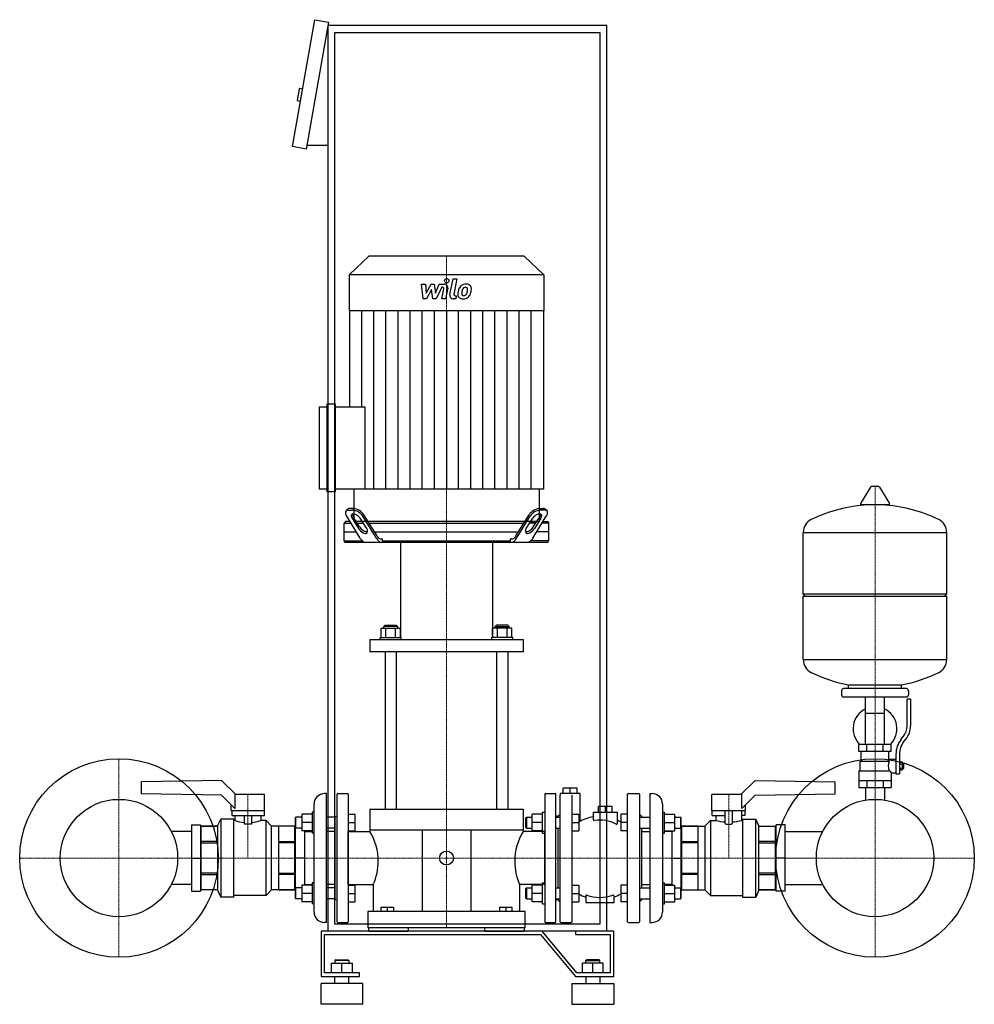
# Model space of a CAD drawing. Extents: x -642 to 728, y 0 to 1413.
import ezdxf

# ---------------------------------------------------------------- set-up
doc = ezdxf.new("R2010")
doc.units = 0
doc.linetypes.add('DASHDOT', pattern=[1, 0.5, -0.25, 0, -0.25])
doc.layers.get('0').update_dxf_attribs({"color": 124})
doc.layers.add('CP_AXIS', color=143, linetype='DASHDOT', lineweight=18)
doc.layers.add('CP_DETAL', color=33, linetype='Continuous')

msp = doc.modelspace()

# ---------------------------------------------------------------- linework, layer by layer
at = {"extrusion": (0, 1, 0)}
for p, q in [((-251, 1231.2), (-218.8, 1413.4)), ((-218.8, 1413.4), (-199.1, 1409.9)), ((-199.1, 1409.9), (-231.3, 1227.7)), ((-200, 105), (-200, 1405)), ((200, 1405), (-200, 1405)), ((200, 105), (200, 1405)), ((-190, 1395), (190, 1395)), ((-190, 115), (-190, 1395)), ((190, 1395), (190, 115)), ((-236.4, 1313.9), (-240.3, 1314.6)), ((-241.5, 1313.8), (-244.2, 1298.1)), ((-239.5, 1296.2), (-243.4, 1296.9)), ((-231.3, 1227.7), (-251, 1231.2)), ((-200, 1232.7), (-230.4, 1232.7)), ((-141.6, 1074), (-169.5, 1047.3)), ((81.6, 1074), (-141.6, 1074)), ((81.6, 1074), (109.5, 1047.3)), ((109.5, 1047.3), (-169.5, 1047.3)), ((-169.5, 1047.3), (-169.5, 995.3)), ((109.5, 1047.3), (109.5, 995.3)), ((109.5, 995.3), (-169.5, 995.3)), ((-169.1, 995.3), (-169.1, 857.6)), ((109.1, 995.3), (109.1, 739.6)), ((-212, 739.6), (-212, 857.6)), ((-212, 857.6), (-201, 857.6)), ((-201, 735.5), (-201, 861.8)), ((-201, 861.8), (-189.9, 861.8)), ((-189.9, 861.8), (-189.9, 735.5)), ((-189.9, 857.6), (-147.3, 857.6)), ((-201, 739.6), (-212, 739.6)), ((-189.9, 735.5), (-201, 735.5)), ((109.1, 739.6), (-189.9, 739.6)), ((-163, 739.6), (-163, 693)), ((103, 739.6), (103, 693)), ((578.6, 742.5), (564.4, 718.8)), ((590.3, 743.1), (579.7, 743.1)), ((591.4, 742.5), (605.6, 718.8)), ((-173, 710), (-174.5, 707.9)), ((-170.6, 709.5), (-164.8, 709.5)), ((-163.3, 711.6), (-169.1, 711.6)), ((103.3, 711.6), (109.1, 711.6)), ((110.6, 709.5), (104.8, 709.5)), ((113, 710), (114.5, 707.9)), ((604.5, 716.9), (565.5, 716.9)), ((-174.9, 693), (-177, 690.5)), ((-167.7, 693), (-174.9, 693)), ((-153.7, 668.9), (-173.1, 700.8)), ((-165.3, 697.8), (-156.1, 683)), ((-154.6, 685.5), (-163.8, 699.9)), ((-150.3, 693), (-159, 693)), ((-144.5, 683), (-153.7, 697.8)), ((-130.4, 668.9), (-149.9, 700.8)), ((-129.6, 672.4), (-148.5, 702.8)), ((81.6, 693), (-141.6, 693)), ((69.6, 672.4), (88.5, 702.8)), ((70.4, 668.9), (89.9, 700.8)), ((84.5, 683), (93.7, 697.8)), ((90.3, 693), (99, 693)), ((93.7, 668.9), (113.1, 700.8)), ((94.6, 685.5), (103.8, 699.9)), ((105.3, 697.8), (96.1, 683)), ((107.7, 693), (114.9, 693)), ((114.9, 693), (117, 690.5)), ((-177, 690.5), (-166.2, 690.5)), ((-177, 665.5), (-177, 690.5)), ((-157.5, 690.5), (-148.8, 690.5)), ((-140.1, 690.5), (80.1, 690.5)), ((97.5, 690.5), (88.8, 690.5)), ((117, 690.5), (106.2, 690.5)), ((117, 665.5), (117, 690.5)), ((-177, 678), (-159, 678)), ((-177, 665.5), (-151.1, 665.5)), ((-174.9, 663), (-177, 665.5)), ((-132.8, 678), (72.8, 678)), ((-123.4, 668), (-121.7, 668)), ((-121.7, 665.5), (-121.7, 668)), ((-121.7, 665.5), (61.7, 665.5)), ((63.4, 668), (61.7, 668)), ((61.7, 665.5), (61.7, 668)), ((117, 665.5), (91.1, 665.5)), ((117, 678), (99, 678)), ((114.9, 663), (117, 665.5)), ((482, 589.1), (482, 677.4)), ((482, 677.1), (688, 677.1)), ((688, 589.1), (688, 677.4)), ((114.9, 663), (-174.9, 663)), ((-96, 663), (-96, 526.6)), ((36, 663), (36, 526.6)), ((482, 589.1), (688, 589.1)), ((485, 586.1), (482, 589.1)), ((482, 586.1), (688, 586.1)), ((482, 494.9), (482, 586.1)), ((685, 586.1), (688, 589.1)), ((688, 494.9), (688, 586.1)), ((-123.9, 526.6), (-123.9, 539.8)), ((-123.9, 539.8), (-96.1, 539.8)), ((-118, 544.3), (-120, 542.5)), ((-100, 542.5), (-120, 542.5)), ((-120, 539.8), (-120, 542.5)), ((-118, 544.3), (-102, 544.3)), ((-116.9, 526.6), (-116.9, 539.8)), ((-103.1, 526.6), (-103.1, 539.8)), ((-102, 544.3), (-100, 542.5)), ((-100, 539.8), (-100, 542.5)), ((-96.1, 526.6), (-96.1, 539.8)), ((36.1, 526.6), (36.1, 539.8)), ((63.9, 539.8), (36.1, 539.8)), ((42, 544.3), (40, 542.5)), ((40, 542.5), (60, 542.5)), ((40, 539.8), (40, 542.5)), ((58, 544.3), (42, 544.3)), ((43.1, 526.6), (43.1, 539.8)), ((56.9, 526.6), (56.9, 539.8)), ((58, 544.3), (60, 542.5)), ((60, 539.8), (60, 542.5)), ((63.9, 526.6), (63.9, 539.8)), ((-140, 523.9), (-140, 506.1)), ((-125, 526.6), (-95, 526.6)), ((-125, 523.9), (-125, 526.6)), ((-95, 523.9), (-95, 526.6)), ((65, 526.6), (35, 526.6)), ((35, 523.9), (35, 526.6)), ((65, 523.9), (65, 526.6)), ((80, 523.9), (80, 506.1)), ((-118, 506.1), (-118, 280)), ((-102, 506.1), (-102, 280)), ((42, 506.1), (42, 280)), ((58, 506.1), (58, 280)), ((482, 495.1), (688, 495.1)), ((630, 453.1), (540, 453.1)), ((547, 453.1), (547, 458.7)), ((623, 453.1), (623, 458.7)), ((537, 450.1), (537, 444.1)), ((630, 441.1), (540, 441.1)), ((571.5, 373.1), (571.5, 441.1)), ((598.4, 373.1), (598.4, 441.1)), ((633, 450.1), (633, 444.1)), ((631, 399.8), (631, 438.1)), ((636, 438.1), (631, 438.1)), ((636, 438.1), (636, 399.8)), ((571.5, 418.1), (598.4, 418.1)), ((622.7, 380.6), (625.5, 384.2)), ((608, 373.1), (562, 373.1)), ((562, 363.1), (562, 373.1)), ((573.5, 363.1), (573.5, 373.1)), ((596.5, 363.1), (596.5, 373.1)), ((608, 363.1), (608, 373.1)), ((629.4, 381.1), (626.6, 377.5)), ((608, 363.1), (562, 363.1)), ((565, 349.1), (565, 363.1)), ((605, 352.1), (605, 363.1)), ((615, 358.8), (615, 330.9)), ((620, 358.8), (620, 330.9)), ((563.5, 349.1), (605.3, 349.1)), ((563.5, 335.1), (563.5, 349.1)), ((605, 352.1), (615, 352.1)), ((620, 347.9), (624.5, 347.9)), ((620, 345), (624.5, 345)), ((620, 339.2), (624.5, 339.2)), ((624.5, 336.4), (624.5, 347.9)), ((624.5, 346.1), (625.5, 346.1)), ((625.5, 346.1), (625.5, 338.1)), ((626.5, 345.1), (625.5, 346.1)), ((626.5, 339.1), (626.5, 345.1)), ((562, 335.1), (562, 311.1)), ((562, 335.1), (606.9, 335.1)), ((608, 332.1), (608, 311.1)), ((608, 332.1), (615, 332.1)), ((615, 330.9), (620, 330.9)), ((620, 336.4), (624.5, 336.4)), ((624.5, 338.1), (625.5, 338.1)), ((626.5, 339.1), (625.5, 338.1)), ((-353, 321.5), (-468, 319.5)), ((-468, 319.5), (-468, 302.3)), ((-353, 321.5), (-333, 301.5)), ((393, 301.5), (413, 321.5)), ((413, 321.5), (528, 319.5)), ((528, 302.3), (528, 319.5)), ((562, 321.1), (608, 321.1)), ((562, 311.1), (608, 311.1)), ((571.5, 311.1), (571.5, 294.1)), ((573.5, 321.1), (573.5, 311.1)), ((596.5, 321.1), (596.5, 311.1)), ((598.4, 311.1), (598.4, 294.1)), ((-353, 300.3), (-468, 302.3)), ((-333.7, 281), (-353, 300.3)), ((-333.7, 301.5), (-291.5, 301.5)), ((-333.7, 301.5), (-333.7, 281)), ((-291, 278), (-291, 301)), ((-202, 302.5), (-205, 302.5)), ((-202, 117.5), (-202, 302.5)), ((-187, 118.5), (-187, 301.5)), ((-186, 302.5), (-172, 302.5)), ((-171, 301.5), (-171, 118.5)), ((111, 301.5), (111, 118.5)), ((112, 302.5), (126, 302.5)), ((127, 118.5), (127, 301.5)), ((133, 302.5), (133, 300.3)), ((162, 302.5), (133, 302.5)), ((133, 118.5), (133, 300.3)), ((137.5, 302.5), (137.5, 310.5)), ((147.5, 302.5), (147.5, 310.5)), ((150, 300.4), (150, 118.5)), ((157.5, 302.5), (157.5, 310.5)), ((162, 262.7), (162, 302.5)), ((230, 118.5), (230, 301.5)), ((231, 302.5), (246, 302.5)), ((247, 301.5), (247, 118.5)), ((262, 302.5), (262, 117.5)), ((262, 302.5), (265, 302.5)), ((351, 278), (351, 301)), ((351.5, 301.5), (393.7, 301.5)), ((393.7, 281), (393.7, 301.5)), ((413, 300.3), (393.7, 281)), ((413, 300.3), (528, 302.3)), ((-339, 278), (-339, 286.3)), ((-220, 132.5), (-220, 287.5)), ((198, 284), (188, 284)), ((188, 276), (188, 284)), ((198, 276), (198, 284)), ((208, 284), (198, 284)), ((208, 276), (208, 284)), ((280, 287.5), (280, 132.5)), ((399, 278), (399, 286.3)), ((-339, 278), (-291, 278)), ((-338.2, 278), (-338.2, 271)), ((-338.2, 271), (-291.3, 271)), ((-320, 258.6), (-320, 271)), ((-310, 271), (-310, 258.6)), ((-296.5, 271), (-296.5, 264)), ((-291.3, 271), (-291.3, 278)), ((-247, 267.8), (-246, 268.8)), ((-246, 252.8), (-246, 268.8)), ((-237.8, 268.8), (-246, 268.8)), ((-223, 272.8), (-237.8, 272.8)), ((-237.8, 272.8), (-237.8, 248.8)), ((-223, 275.8), (-223, 245.8)), ((-220, 275.8), (-223, 275.8)), ((-190, 268.8), (-202, 268.8)), ((-190, 269), (-187, 270.7)), ((-190, 269), (-190, 151)), ((-171, 272.8), (-161, 272.8)), ((-161, 248.8), (-161, 272.8)), ((-140, 280), (80, 280)), ((-140, 280), (-140, 250)), ((80, 280), (80, 250)), ((84, 267.8), (85, 268.8)), ((85, 268.8), (85, 252.8)), ((85, 268.8), (93.2, 268.8)), ((108, 272.8), (93.2, 272.8)), ((93.2, 248.8), (93.2, 272.8)), ((108, 245.8), (108, 275.8)), ((108, 275.8), (111, 275.8)), ((130, 269), (127, 270.7)), ((127, 268.8), (133, 268.8)), ((130, 270), (133, 273)), ((130, 270), (130, 268.8)), ((150, 272.8), (160, 272.8)), ((160, 272.8), (160, 248.8)), ((181, 276), (215, 276)), ((181, 264.7), (181, 276)), ((215, 276), (215, 259.5)), ((220, 272.8), (220, 248.8)), ((230, 272.8), (220, 272.8)), ((250, 270), (247, 273)), ((247, 268.8), (262, 268.8)), ((250, 270), (250, 268.8)), ((280, 275.8), (283, 275.8)), ((283, 245.8), (283, 275.8)), ((283, 272.8), (297.8, 272.8)), ((297.8, 260.8), (297.8, 272.8)), ((297.8, 268.8), (306, 268.8)), ((306, 268.8), (306, 252.8)), ((307, 267.8), (306, 268.8)), ((351, 278), (399, 278)), ((351.3, 271), (351.3, 278)), ((351.3, 271), (370, 271)), ((356.5, 271), (356.5, 264)), ((370, 259.6), (370, 278)), ((380, 278), (380, 259.6)), ((393.5, 278), (393.5, 264)), ((398.2, 271), (393.5, 271)), ((398.2, 278), (398.2, 271)), ((-396, 257.5), (-396, 162.5)), ((-396, 257.5), (-383, 257.5)), ((-383, 257.5), (-383, 162.5)), ((-382, 255.5), (-358, 255.5)), ((-358, 255.5), (-382, 255.5)), ((-358, 257), (-354, 266)), ((-358, 163), (-358, 257)), ((-354, 266), (-354, 154)), ((-335, 266), (-354, 266)), ((-333.5, 264), (-335, 264)), ((-310, 258.6), (-320, 258.6)), ((-289, 264), (-296.5, 264)), ((-289, 156), (-289, 264)), ((-281, 255.5), (-289, 264)), ((-281, 164.5), (-281, 255.5)), ((-248, 255.5), (-281, 255.5)), ((-271, 255.5), (-271, 233.8)), ((-248, 255.5), (-271, 255.5)), ((-247, 267.8), (-247, 253.8)), ((-223, 260.8), (-237.8, 260.8)), ((-171, 260.8), (-161, 260.8)), ((84, 253.8), (84, 267.8)), ((108, 260.8), (93.2, 260.8)), ((150, 260.8), (160, 260.8)), ((230, 260.8), (220, 260.8)), ((283, 260.8), (297.8, 260.8)), ((297.8, 248.8), (297.8, 260.8)), ((307, 253.8), (307, 267.8)), ((331, 255.5), (308, 255.5)), ((308, 255.5), (341, 255.5)), ((331, 233.8), (331, 255.5)), ((341, 255.5), (349, 264)), ((341, 255.5), (341, 164.5)), ((349, 264), (349, 156)), ((349, 264), (356.5, 264)), ((371, 258.6), (379, 258.6)), ((393.5, 264), (395, 264)), ((395, 266), (395, 154)), ((395, 266), (414, 266)), ((414, 154), (414, 266)), ((418, 257), (414, 266)), ((418, 257), (418, 163)), ((418, 255.5), (442, 255.5)), ((418, 255.5), (442, 255.5)), ((442, 164.5), (442, 255.5)), ((456, 257.5), (443, 257.5)), ((443, 162.5), (443, 257.5)), ((456, 162.5), (456, 257.5)), ((-396, 248.1), (-424.9, 248.1)), ((-382, 248.1), (-383, 248.1)), ((-247, 248.1), (-248, 248.1)), ((-247, 253.8), (-247, 166.2)), ((-247, 253.8), (-246, 252.8)), ((-237.8, 252.8), (-246, 252.8)), ((-223, 248.8), (-237.8, 248.8)), ((-234, 248.8), (-234, 171.2)), ((-234, 248.1), (-223, 248.1)), ((-220, 245.8), (-223, 245.8)), ((-190, 252.8), (-202, 252.8)), ((-190, 248.1), (-202, 248.1)), ((-171, 248.8), (-161, 248.8)), ((-171, 248.1), (-140, 248.1)), ((80, 250), (-140, 250)), ((-65, 250), (-65, 133)), ((5, 250), (5, 133)), ((111, 248.1), (80, 248.1)), ((84, 253.8), (85, 252.8)), ((85, 252.8), (93.2, 252.8)), ((108, 248.8), (93.2, 248.8)), ((108, 245.8), (111, 245.8)), ((127, 252.8), (133, 252.8)), ((130, 252.8), (130, 167.2)), ((150, 248.8), (160, 248.8)), ((229.9, 248.8), (220, 248.8)), ((247, 252.8), (262, 252.8)), ((250, 252.8), (250, 167.2)), ((250, 248.1), (262, 248.1)), ((280, 245.8), (283, 245.8)), ((283, 248.8), (297.8, 248.8)), ((294, 248.1), (283, 248.1)), ((294, 171.2), (294, 248.8)), ((297.8, 252.8), (306, 252.8)), ((307, 253.8), (306, 252.8)), ((307, 166.2), (307, 253.8)), ((307, 248.1), (308, 248.1)), ((442, 248.1), (443, 248.1)), ((442, 248.1), (443, 248.1)), ((456, 248.1), (509.9, 248.1)), ((-358, 233.8), (-382, 233.8)), ((-382, 231.7), (-358, 231.7)), ((-271, 233.8), (-248, 233.8)), ((-271, 231.7), (-271, 188.3)), ((-248, 231.7), (-271, 231.7)), ((308, 233.8), (331, 233.8)), ((331, 231.7), (308, 231.7)), ((331, 188.3), (331, 231.7)), ((442, 233.8), (418, 233.8)), ((418, 231.7), (442, 231.7)), ((-396, 210), (-383, 210)), ((-234, 210), (-247, 210)), ((294, 210), (307, 210)), ((456, 210), (443, 210)), ((-358, 188.3), (-382, 188.3)), ((-382, 186.2), (-358, 186.2)), ((-271, 188.3), (-248, 188.3)), ((-271, 186.2), (-271, 164.5)), ((-248, 186.2), (-271, 186.2)), ((308, 188.3), (331, 188.3)), ((331, 186.2), (308, 186.2)), ((331, 164.5), (331, 186.2)), ((442, 188.3), (418, 188.3)), ((418, 186.2), (442, 186.2)), ((-396, 171.9), (-424.9, 171.9)), ((-382, 171.9), (-383, 171.9)), ((-247, 171.9), (-248, 171.9)), ((-223, 171.2), (-237.8, 171.2)), ((-237.8, 171.2), (-237.8, 159.2)), ((-234, 171.9), (-223, 171.9)), ((-223, 174.2), (-223, 144.2)), ((-220, 174.2), (-223, 174.2)), ((-190, 171.9), (-202, 171.9)), ((-171, 171.9), (-135, 171.9)), ((-171, 171.2), (-161, 171.2)), ((-161, 147.2), (-161, 171.2)), ((-135, 171.9), (-135, 133)), ((75, 171.9), (75, 133)), ((111, 171.9), (75, 171.9)), ((108, 171.2), (93.2, 171.2)), ((93.2, 147.2), (93.2, 171.2)), ((108, 144.2), (108, 174.2)), ((108, 174.2), (111, 174.2)), ((150, 171.2), (160, 171.2)), ((160, 171.2), (160, 147.2)), ((220, 171.2), (220, 147.2)), ((230, 171.2), (220, 171.2)), ((250, 171.9), (262, 171.9)), ((280, 174.2), (283, 174.2)), ((283, 144.2), (283, 174.2)), ((294, 171.9), (283, 171.9)), ((283, 171.2), (297.8, 171.2)), ((307, 171.9), (308, 171.9)), ((442, 171.9), (443, 171.9)), ((442, 171.9), (443, 171.9)), ((456, 171.9), (509.9, 171.9)), ((-396, 162.5), (-383, 162.5)), ((-358, 164.5), (-382, 164.5)), ((-358, 164.5), (-382, 164.5)), ((-358, 163), (-354, 154)), ((-289, 156), (-335, 156)), ((-281, 164.5), (-289, 156)), ((-248, 164.5), (-281, 164.5)), ((-271, 164.5), (-248, 164.5)), ((-247, 166.2), (-246, 167.2)), ((-247, 166.2), (-247, 159.2)), ((-247, 159.2), (-247, 152.2)), ((-246, 159.2), (-246, 167.2)), ((-237.8, 167.2), (-246, 167.2)), ((-246, 151.2), (-246, 159.2)), ((-237.8, 159.2), (-237.8, 147.2)), ((-223, 159.2), (-237.8, 159.2)), ((-190, 167.2), (-202, 167.2)), ((-171, 159.2), (-161, 159.2)), ((84, 166.2), (85, 167.2)), ((84, 152.2), (84, 166.2)), ((85, 167.2), (85, 151.2)), ((85, 167.2), (93.2, 167.2)), ((108, 159.2), (93.2, 159.2)), ((127, 167.2), (133, 167.2)), ((150, 159.2), (160, 159.2)), ((170, 155.8), (170, 145.5)), ((230, 159.2), (220, 159.2)), ((247, 167.2), (262, 167.2)), ((283, 159.2), (297.8, 159.2)), ((297.8, 167.2), (306, 167.2)), ((306, 167.2), (306, 151.2)), ((307, 166.2), (306, 167.2)), ((307, 152.2), (307, 166.2)), ((308, 164.5), (331, 164.5)), ((308, 164.5), (341, 164.5)), ((341, 164.5), (349, 156)), ((349, 156), (395, 156)), ((418, 163), (414, 154)), ((442, 164.5), (418, 164.5)), ((418, 164.5), (442, 164.5)), ((456, 162.5), (443, 162.5)), ((-335, 154), (-354, 154)), ((-247, 152.2), (-246, 151.2)), ((-237.8, 151.2), (-246, 151.2)), ((-223, 147.2), (-237.8, 147.2)), ((-220, 144.2), (-223, 144.2)), ((-190, 151.2), (-202, 151.2)), ((-190, 151), (-187, 149.3)), ((-171, 147.2), (-161, 147.2)), ((84, 152.2), (85, 151.2)), ((85, 151.2), (93.2, 151.2)), ((108, 147.2), (93.2, 147.2)), ((108, 144.2), (111, 144.2)), ((127, 151.2), (133, 151.2)), ((130, 151), (127, 149.3)), ((130, 151.2), (130, 150)), ((130, 150), (133, 147)), ((150, 147.2), (160, 147.2)), ((210, 145.5), (170, 145.5)), ((230, 147.2), (220, 147.2)), ((247, 151.2), (262, 151.2)), ((250, 150), (247, 147)), ((250, 151.2), (250, 150)), ((280, 144.2), (283, 144.2)), ((283, 147.2), (297.8, 147.2)), ((297.8, 151.2), (306, 151.2)), ((307, 152.2), (306, 151.2)), ((395, 154), (414, 154)), ((-143, 133), (-143, 110)), ((-124, 139.5), (-124, 133)), ((-124, 139.5), (-106, 139.5)), ((-115, 139.5), (-115, 133)), ((-106, 139.5), (-106, 133)), ((46, 139.5), (46, 133)), ((46, 139.5), (64, 139.5)), ((55, 139.5), (55, 133)), ((64, 139.5), (64, 133)), ((83, 110), (83, 133)), ((-202, 117.5), (-205, 117.5)), ((190, 115), (-190, 115)), ((-186, 117.5), (-172, 117.5)), ((112, 117.5), (126, 117.5)), ((134, 117.5), (149, 117.5)), ((231, 117.5), (246, 117.5)), ((262, 117.5), (265, 117.5)), ((107.1, 105), (-210, 105)), ((-210, 105), (-210, 40)), ((-205, 100), (105, 100)), ((-205, 45), (-205, 100)), ((200, 105), (-200, 105)), ((83, 110), (-143, 110)), ((-141.5, 105), (-141.5, 110)), ((-85, 110), (-85, 105)), ((25, 105), (25, 110)), ((81.5, 110), (81.5, 105)), ((105, 100), (155, 40)), ((157.1, 45), (107.1, 105)), ((155, 105), (155, 100)), ((210, 105), (155, 105)), ((155, 100), (205, 100)), ((205, 100), (205, 45)), ((210, 40), (210, 105)), ((-195, 59), (-165, 59)), ((-195, 45), (-195, 59)), ((-189, 64), (-190, 63)), ((-170, 63), (-190, 63)), ((-190, 63), (-190, 59)), ((-189, 64), (-171, 64)), ((-180, 45), (-180, 59)), ((-171, 64), (-170, 63)), ((-170, 63), (-170, 59)), ((-165, 45), (-165, 59)), ((165, 45), (165, 59)), ((195, 59), (165, 59)), ((171, 64), (170, 63)), ((170, 63), (190, 63)), ((170, 59), (170, 63)), ((189, 64), (171, 64)), ((180, 45), (180, 59)), ((189, 64), (190, 63)), ((190, 59), (190, 63)), ((195, 45), (195, 59)), ((-155, 45), (-205, 45)), ((-155, 40), (-155, 45)), ((205, 45), (157.1, 45)), ((-210, 40), (-155, 40)), ((-150, 30), (-210, 30)), ((-210, 0), (-210, 30)), ((-190, 30), (-190, 40)), ((-170, 30), (-170, 40)), ((-150, 0), (-150, 30)), ((150, 30), (210, 30)), ((150, 30), (150, 0)), ((155, 40), (210, 40)), ((170, 40), (170, 30)), ((190, 40), (190, 30)), ((210, 30), (210, 0)), ((-150, 0), (-210, 0)), ((150, 0), (210, 0))]:
    msp.add_line(p, q, dxfattribs=at)
for p, q in [((-147.3, 857.6), (-147.3, 739.6)), ((103, 693), (-163, 693)), ((-120.2, 663), (-121.7, 665.5)), ((60.2, 663), (61.7, 665.5)), ((-140, 523.9), (80, 523.9)), ((80, 506.1), (-140, 506.1)), ((547, 458.7), (623, 458.7)), ((157.5, 310.5), (137.5, 310.5)), ((571.5, 293.1), (571.5, 294.1)), ((598.4, 293.1), (598.4, 294.1)), ((-333.5, 264), (-333.5, 271)), ((-382, 164.5), (-382, 255.5)), ((-335, 154), (-335, 266)), ((-248, 255.5), (-248, 164.5)), ((308, 164.5), (308, 255.5)), ((-171, 171.9), (-171, 248.1)), ((-140, 250), (-140, 248.1)), ((80, 250), (80, 248.1)), ((111, 171.9), (111, 248.1)), ((297.8, 147.2), (297.8, 171.2)), ((210, 155.8), (210, 145.5)), ((83, 133), (-143, 133)), ((-141.5, 105), (-85, 105)), ((25, 105), (81.5, 105))]:
    msp.add_line(p, q)
for centre, radius in [((-500, 210), 142.5), ((585, 210), 142.5), ((-500, 210), 84.2), ((585, 210), 84.2), ((-30, 210), 10)]:
    msp.add_circle(centre, radius)
for centre, radius, start, end in [((-240.5, 1313.6), 1, 80, 170), ((-243.3, 1297.9), 1, 170, 260), ((579.7, 741.9), 1.25, 90, 149.0362), ((590.3, 741.9), 1.25, 30.9638, 90), ((585, 510.1), 207, 92.8162, 116.2545), ((565.5, 718.1), 1.25, 149.0362, 270), ((585, 510.1), 207, 63.7455, 87.1838), ((604.5, 718.1), 1.25, 270, 30.9638), ((502.5, 677.4), 20.5, 116.2545, 180), ((667.5, 677.4), 20.5, 0, 63.7455), ((502.5, 494.9), 20.5, 180, 243.7455), ((667.5, 494.9), 20.5, 296.2545, 0), ((585, 662.1), 207, 243.7455, 259.4219), ((585, 662.1), 207, 280.5781, 296.2545), ((540, 450.1), 3, 90, 180), ((630, 450.1), 3, 0, 90), ((540, 444.1), 3, 180, 270), ((630, 444.1), 3, 270, 0), ((585, 395.6), 31.5, 115.2763, 225.5847), ((585, 395.6), 31.5, 314.4153, 64.7237), ((606, 399.8), 25, 321.3402, 0), ((606, 399.8), 30, 321.3402, 0), ((650, 358.8), 35, 141.3402, 180), ((650, 358.8), 30, 141.3402, 180), ((633, 338), 31.4, 153.2805, 159.2699), ((624.4, 342.1), 20.3, 159.8668, 200.1332), ((637.5, 345), 32.2, 197.8961, 203.6102), ((-291.5, 301), 0.5, 0, 90), ((-205, 287.5), 15, 90, 180), ((-186, 301.5), 1, 90, 180), ((-172, 301.5), 1, 0, 90), ((112, 301.5), 1, 90, 180), ((126, 301.5), 1, 0, 90), ((231, 301.5), 1, 90, 180), ((246, 301.5), 1, 0, 90), ((265, 287.5), 15, 0, 90), ((351.5, 301), 0.5, 90, 180), ((190, 212.8), 57.2, 99.0479, 121.6143), ((-315, 315), 54.2, 250.0541, 264.7099), ((-315, 315), 54.2, 275.2901, 289.9459), ((182, 264.7), 1, 180, 278.7073), ((190, 212.5), 51.8, 62.9768, 98.7073), ((214, 259.5), 1, 242.9768, 0), ((190, 212.8), 57.2, 58.3857, 64.0981), ((375, 336.4), 74.8, 255.6752, 266.1658), ((371, 259.6), 1, 180, 270), ((379, 259.6), 1, 270, 0), ((375, 336.4), 74.8, 273.8342, 284.3248), ((-209.5, 205.3), 81.6, 0, 31.6278), ((149.5, 205.3), 81.6, 148.3722, 180), ((-209.5, 205.3), 81.6, 335.8905, 0), ((149.5, 205.3), 81.6, 180, 204.1095), ((190, 207.2), 57.2, 238.3857, 249.5454), ((171, 155.8), 1, 69.777, 180), ((190, 207.4), 54, 249.777, 290.223), ((209, 155.8), 1, 0, 110.223), ((190, 207.2), 57.2, 290.4546, 301.6143), ((-205, 132.5), 15, 180, 270), ((265, 132.5), 15, 270, 0), ((-186, 118.5), 1, 180, 270), ((-172, 118.5), 1, 270, 0), ((112, 118.5), 1, 180, 270), ((126, 118.5), 1, 270, 0), ((134, 118.5), 1, 180, 270), ((149, 118.5), 1, 270, 0), ((231, 118.5), 1, 180, 270), ((246, 118.5), 1, 270, 0)]:
    msp.add_arc(centre, radius, start, end)
for centre, major_axis, ratio, start_param, end_param in [((-171.6, 705.9), (0, 3.51), 0.993666, 0.963515, 1.570796), ((-170.4, 703.5), (0, 6.05), 0.993666, 0.031286, 0.74687), ((-169.5, 707), (0, 4.62), 0.993666, -0.085531, 0.88668), ((-167.3, 688.1), (0, 21.6), 0.993666, -0.942577, -0.117229), ((-165.5, 690.7), (0, 21), 0.993666, -0.955151, -0.104655), ((105.5, 690.7), (0, 21), 0.993666, 0.104655, 0.955151), ((107.3, 688.1), (0, 21.6), 0.993666, 0.117229, 0.942577), ((109.5, 707), (0, 4.62), 0.993666, -0.88668, 0.085531), ((110.4, 703.5), (0, 6.05), 0.993666, -0.74687, -0.031286), ((111.6, 705.9), (0, 3.51), 0.993666, -1.570796, -0.963515), ((-171.6, 705.9), (0, 3.51), 0.993666, 1.570796, 1.691409), ((-165.8, 706.6), (0, 9.45), 0.993666, 1.688396, 2.237237), ((-164.7, 701.3), (0, 2.17), 0.993666, 0.203619, 1.570796), ((-164.7, 701.3), (0, 2.17), 0.993666, 1.570796, 1.915431), ((-151.1, 707.2), (0, 17.1), 0.993666, 1.970597, 2.151285), ((-163.3, 696.7), (0, 6.92), 0.993666, 0, 0.268311), ((-159.1, 703.7), (0, 6.13), 0.993666, 1.617516, 2.238851), ((-163.3, 696.7), (0, 6.92), 0.993666, -0.443349, 0), ((-166.1, 688.5), (0, 15.6), 0.993666, -0.928082, -0.378585), ((106.1, 688.5), (0, 15.6), 0.993666, 0.378585, 0.928082), ((103.3, 696.7), (0, 6.92), 0.993666, 0, 0.443349), ((103.3, 696.7), (0, 6.92), 0.993666, -0.268311, 0), ((99.1, 703.7), (0, 6.13), 0.993666, 4.044335, 4.665669), ((104.7, 701.3), (0, 2.17), 0.993666, -1.570796, -0.203619), ((91.1, 707.2), (0, 17.1), 0.993666, 4.131901, 4.312588), ((104.7, 701.3), (0, 2.17), 0.993666, 4.367754, 4.712389), ((105.8, 706.6), (0, 9.45), 0.993666, 4.045948, 4.59479), ((111.6, 705.9), (0, 3.51), 0.993666, 4.591777, 4.712389), ((-143.5, 694.6), (0, 19.2), 0.821229, 2.21637, 2.738335), ((-144.4, 693.5), (0, 14.9), 0.821229, 2.142819, 3.240045), ((-145.5, 678.8), (0, 2.81), 0.821229, 3.241385, 4.68699), ((-149.5, 678.3), (0, 7.76), 0.821229, -1.509763, -0.917055), ((84.4, 693.5), (0, 14.9), 0.821229, 3.04314, 4.140366), ((89.5, 678.3), (0, 7.76), 0.821229, 0.917055, 1.509763), ((85.5, 678.8), (0, 2.81), 0.821229, 1.596196, 3.041801), ((83.5, 694.6), (0, 19.2), 0.821229, 3.544851, 4.066816), ((-144.8, 675.9), (0, 12.9), 0.821229, 2.145017, 3.078363), ((-146.3, 685), (0, 9.04), 0.821229, 2.678808, 3.141593), ((-146.3, 685), (0, 9.04), 0.821229, 3.141593, 3.291783), ((-121.5, 675.9), (0, 12.9), 0.821229, 2.144581, 3.0619), ((-123.1, 677.2), (0, 9.23), 0.821229, 2.121641, 3.101739), ((61.5, 675.9), (0, 12.9), 0.821229, 3.221286, 4.138604), ((63.1, 677.2), (0, 9.23), 0.821229, 3.181446, 4.161545), ((86.3, 685), (0, 9.04), 0.821229, 2.991402, 3.141593), ((84.8, 675.9), (0, 12.9), 0.821229, 3.204822, 4.138168), ((86.3, 685), (0, 9.04), 0.821229, 3.141593, 3.604377)]:
    msp.add_ellipse(centre, major_axis=major_axis, ratio=ratio, start_param=start_param, end_param=end_param)
at = {"layer": 'CP_AXIS'}
for p, q in [((-30, 693), (-30, 1074)), ((585, 743.1), (585, 294.1)), ((-30, 693), (-30, 663)), ((-30, 110), (-30, 663)), ((-500, 67.5), (-500, 352.5)), ((585, 67.5), (585, 352.5)), ((-315, 301.5), (-315, 210)), ((375, 301.5), (375, 210)), ((-642.5, 210), (-357.5, 210)), ((-415.9, 210), (-396, 210)), ((-396, 210), (-171, 210)), ((-171, 210), (111, 210)), ((111, 210), (456, 210)), ((442.5, 210), (727.5, 210)), ((456, 210), (500.9, 210))]:
    msp.add_line(p, q, dxfattribs=at)
at = {"layer": 'CP_DETAL'}
for p, q in [((-65.8, 1033.7), (-60.1, 1033.7)), ((-63.5, 1012.7), (-65.8, 1033.7)), ((-60.1, 1033.7), (-59.2, 1020.7)), ((-59.2, 1020.7), (-52.2, 1033.7)), ((-52.2, 1033.7), (-47.9, 1033.7)), ((-47.9, 1033.7), (-46, 1020.7)), ((-46, 1020.7), (-40.6, 1033.7)), ((-40.6, 1033.7), (-33.2, 1033.7)), ((-25.1, 1018.7), (-20.5, 1041.3)), ((-20.5, 1041.3), (-15, 1041.3)), ((-15, 1041.3), (-19.5, 1019.4)), ((-51.5, 1025.9), (-58.7, 1012.7)), ((-49.6, 1012.7), (-51.5, 1025.9)), ((-36.9, 1029.3), (-44.8, 1012.7)), ((-35.7, 1029.3), (-36.9, 1029.3)), ((-36.6, 1012.7), (-33.7, 1027)), ((-28.2, 1027.8), (-31.2, 1012.7)), ((-58.7, 1012.7), (-63.5, 1012.7)), ((-44.8, 1012.7), (-49.6, 1012.7)), ((-31.2, 1012.7), (-36.6, 1012.7)), ((-16.8, 1012.7), (-20, 1012.7)), ((-17.6, 1017.2), (-15.9, 1017.2)), ((-15.9, 1017.2), (-16.8, 1012.7)), ((-151.7, 857.6), (-151.7, 995.3)), ((-134.3, 739.6), (-134.3, 995.3)), ((-116.9, 739.6), (-116.9, 995.3)), ((-99.5, 739.6), (-99.5, 995.3)), ((-82.2, 739.6), (-82.2, 995.3)), ((-64.8, 739.6), (-64.8, 995.3)), ((-47.4, 739.6), (-47.4, 995.3)), ((-30, 995.3), (-30, 739.6)), ((-12.6, 739.6), (-12.6, 995.3)), ((4.8, 739.6), (4.8, 995.3)), ((22.2, 739.6), (22.2, 995.3)), ((39.5, 739.6), (39.5, 995.3)), ((56.9, 739.6), (56.9, 995.3)), ((74.3, 739.6), (74.3, 995.3)), ((91.7, 739.6), (91.7, 995.3))]:
    msp.add_line(p, q, dxfattribs=at)
msp.add_circle((-29.6, 1038.6), 3.1, dxfattribs=at)
for centre, major_axis, start_param, end_param in [((-33.2, 1028.7), (-5.18, 0), 2.95216, 4.714304), ((-2, 1023.5), (-10.9, 0), -1.582513, -0.851749), ((-1.3, 1026.7), (-7.53, 0), -2.44586, -1.504688), ((-35.7, 1027.4), (-1.94, 0), 2.951845, 4.713019), ((-20, 1017.7), (-5.18, 0), -0.191914, 1.570796), ((-17.6, 1019), (-1.94, 0), -0.191914, 1.570796), ((-7, 1019), (-6.79, 0), -0.114442, 0.64211), ((12.2, 1018.2), (-26, 0), -0.203622, -0.060635), ((5.7, 1020.4), (-19.2, 0), -0.469292, -0.155785), ((-2.5, 1023.9), (-10.2, 0), -0.86405, -0.508507), ((-4.8, 1020), (-3.42, 0), -0.121044, 0.622598), ((10.6, 1019.4), (-18.8, 0), -0.212039, -0.055299), ((21.4, 1017.9), (-29.7, 0), -0.261617, -0.18873), ((-5.4, 1019.8), (-2.75, 0), 0.702566, 1.65345), ((-1.5, 1024.1), (-5.88, 0), -0.83213, -0.199935), ((-2.9, 1025.4), (-4.02, 0), -1.593583, -0.86225), ((-5.1, 1021.1), (-4.02, 0), 1.871642, 2.273785), ((-2.7, 1025.7), (-3.66, 0), -1.930963, -1.548398), ((-5.7, 1021.7), (-4.93, 0), 2.288791, 2.702053), ((-2.3, 1026.8), (-2.41, 0), -2.462801, -1.9439), ((-16.3, 1025.9), (-16.5, 0), 2.731968, 2.968164), ((-3.1, 1026.5), (-3.26, 0), 3.114985, 3.768742), ((-20.6, 1026.9), (-20.8, 0), 2.95617, 3.115053), ((-6, 1022.9), (-10.8, 0), 2.286421, 2.863358), ((-0.8, 1027.5), (-6.62, 0), 3.093029, 3.785927), ((-26.3, 1029), (-32.1, 0), 2.845993, 2.952408), ((-16.2, 1027.7), (-22, 0), 2.928393, 3.119927), ((-6.7, 1019.5), (-7.33, 0), 0.682731, 1.644817), ((-6.1, 1023.2), (-11.1, 0), 1.565103, 2.28008), ((-5.9, 1026.4), (-9.65, 0), 1.64383, 1.784252)]:
    msp.add_ellipse(centre, major_axis=major_axis, ratio=0.956803, start_param=start_param, end_param=end_param, dxfattribs=at)

doc.saveas('drawing.dxf')
